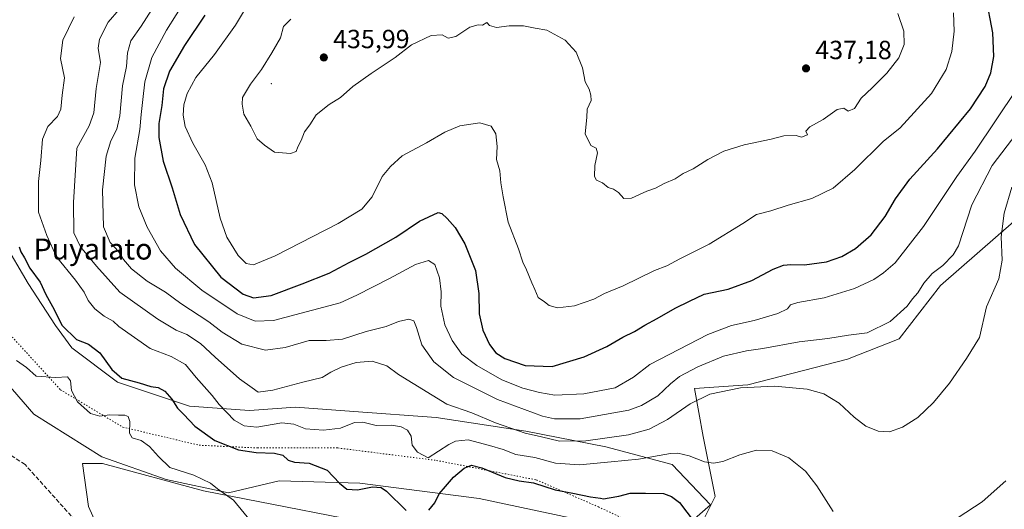
# Model space of a CAD drawing. Units: metres. Extents: x 628555 to 632027, y 4694916 to 4697294.
# Drawn here: x 630910 to 631285, y 4695932 to 4696118 of the extents above; entities that cross this region are included whole.
import ezdxf
from ezdxf.enums import TextEntityAlignment as Align

# ---------------------------------------------------------------- set-up
doc = ezdxf.new("R2010")
doc.units = ezdxf.units.M
doc.header["$MEASUREMENT"] = 0
doc.linetypes.add('DGN Style 3', pattern=[2.307223, 1.648017, -0.659207])
doc.linetypes.add('DGN Style 5', pattern=[1.153612, 0.494405, -0.659207])
for name, color, linetype, lineweight in [('Arbolado forestal CxS', 92, 'Continuous', 0), ('Centroide de Edificación ligera', 7, 'Continuous', 0), ('Corriente artificial lineal', 4, 'DGN Style 3', 13), ('Cultivos herbáceos CxS', 92, 'Continuous', 0), ('Curva de nivel maestra', 30, 'Continuous', 30), ('Curva de nivel normal', 30, 'Continuous', 0), ('Pastizal CxS', 92, 'Continuous', 0), ('Punto de cota en terreno', 7, 'Continuous', 0), ('Rótulo de punto de cota en terreno', 7, 'Continuous', 0), ('Texto cartográfico', 7, 'Continuous', 0), ('Vía pecuaria CxS', 92, 'Continuous', 13), ('Vía pecuaria eje', 92, 'DGN Style 5', 0)]:
    doc.layers.add(name, color=color, linetype=linetype, lineweight=lineweight)
doc.styles.add('Style-Arial', font='txt')

# ---------------------------------------------------------------- blocks, each defined once
blk = doc.blocks.new('*U11')
at = {"layer": 'Cultivos herbáceos CxS', "color": 92, "linetype": 'Continuous', "lineweight": 0}
for points in [[(630942.5801, 4695918.8871, 390.9125), (630936.3553, 4695932.8181, 391.7271), (630934.0483, 4695949.2371, 392.4218), (630941.6323, 4695949.2371, 392.8408), (630980.1529, 4695938.7623, 394.3978), (631059.6275, 4695923.2877, 398.7886)], [(631169.5047, 4695925.1243, 400.2817), (631175.1659, 4695936.5903, 402.8589), (631170.6071, 4695959.4403, 407.4545), (631167.3413, 4695977.8497, 412.8044), (631187.6605, 4695979.2255, 411.0125), (631225.7237, 4695988.9511, 412.9153), (631245.3769, 4695996.6771, 413.8745), (631261.1563, 4696017.0909, 413.9176), (631297.0921, 4696048.4173, 407.6304)]]:
    blk.add_polyline3d(points, dxfattribs=at)
blk = doc.blocks.new('5PATER')
at = {"layer": 'Pastizal CxS', "linetype": 'Continuous', "lineweight": 0}
h = blk.add_hatch(color=51, dxfattribs=at)
edge = h.paths.add_edge_path()
edge.add_ellipse((0, 0), major_axis=(-0.11, -0.111), ratio=0.999422, start_angle=0, end_angle=360)

msp = doc.modelspace()

# ---------------------------------------------------------------- linework, layer by layer
at = {"layer": 'Arbolado forestal CxS', "color": 92, "linetype": 'Continuous', "lineweight": 0}
for points in [[(631297.09, 4696048.42, 407.63), (631261.16, 4696017.09, 413.92), (631245.38, 4695996.68, 413.87), (631225.72, 4695988.95, 412.92), (631187.66, 4695979.23, 411.01), (631167.34, 4695977.85, 412.8), (631170.61, 4695959.44, 407.45), (631175.17, 4695936.59, 402.86), (631169.5, 4695925.12, 400.28)], [(631169.5, 4695925.12, 400.28), (631175.17, 4695936.59, 402.86), (631170.61, 4695959.44, 407.45), (631167.34, 4695977.85, 412.8), (631187.66, 4695979.23, 411.01), (631225.72, 4695988.95, 412.92), (631245.38, 4695996.68, 413.87), (631261.16, 4696017.09, 413.92), (631297.09, 4696048.42, 407.63)], [(631059.63, 4695923.29, 398.79), (630980.15, 4695938.76, 394.4), (630941.63, 4695949.24, 392.84), (630934.05, 4695949.24, 392.42), (630936.36, 4695932.82, 391.73), (630942.58, 4695918.89, 390.91)], [(630942.58, 4695918.89, 390.91), (630936.36, 4695932.82, 391.73), (630934.05, 4695949.24, 392.42), (630941.63, 4695949.24, 392.84), (630980.15, 4695938.76, 394.4), (631059.63, 4695923.29, 398.79)]]:
    msp.add_polyline3d(points, dxfattribs=at)
at = {"layer": 'Centroide de Edificación ligera', "color": 7, "linetype": 'Continuous', "lineweight": 0}
msp.add_point((631006, 4696094, 438.44), dxfattribs=at)
at = {"layer": 'Corriente artificial lineal', "color": 4, "linetype": 'DGN Style 3', "lineweight": 13}
msp.add_polyline3d([(630959.57, 4695858.01, 390.56), (630961.31, 4695893.7, 390.95), (630960.59, 4695894.85, 390.73), (630912.13, 4695948.82, 391.47), (630885.21, 4695966.02, 391.07), (630847.57, 4696005.6, 389.43), (630846.19, 4696006.44, 389.26), (630845.14, 4696006.68, 389.15), (630843.53, 4696006.54, 389.01), (630842.54, 4696006.11, 388.91), (630828.33, 4695996.27, 387.52), (630818.43, 4695989.16, 386.23), (630777.95, 4695959.3, 382.64), (630720.3, 4695917.75, 378.67)], dxfattribs=at)
at = {"layer": 'Cultivos herbáceos CxS', "color": 92, "linetype": 'Continuous', "lineweight": 0}
for points in [[(631169.5, 4695925.12, 400.28), (631175.17, 4695936.59, 402.86), (631170.61, 4695959.44, 407.45), (631167.34, 4695977.85, 412.8), (631187.66, 4695979.23, 411.01), (631225.72, 4695988.95, 412.92), (631245.38, 4695996.68, 413.87), (631261.16, 4696017.09, 413.92), (631297.09, 4696048.42, 407.63)], [(630942.58, 4695918.89, 390.91), (630936.36, 4695932.82, 391.73), (630934.05, 4695949.24, 392.42), (630941.63, 4695949.24, 392.84), (630980.15, 4695938.76, 394.4), (631059.63, 4695923.29, 398.79)]]:
    msp.add_polyline3d(points, dxfattribs=at)
at = {"layer": 'Curva de nivel maestra', "color": 30, "linetype": 'Continuous', "lineweight": 30, "flags": 128}
for points, elevation in [([(630980.66, 4696120.12), (630972.92, 4696108.6), (630967.22, 4696098.79), (630964.95, 4696092.05), (630964.29, 4696085.76), (630963.17, 4696078.78), (630963.18, 4696073.45), (630964.86, 4696064.53), (630968.25, 4696054.27), (630971.29, 4696044.2), (630976.73, 4696032.64), (630986.83, 4696020.21), (630995.26, 4696013.75), (630999.29, 4696012.34), (631005.99, 4696013.25), (631017.8, 4696017.72), (631028.09, 4696021.77), (631035.75, 4696025.87), (631042.09, 4696029.03), (631053.43, 4696035.51), (631062.5, 4696041.65), (631069.61, 4696044.84), (631071.07, 4696044.55), (631073.05, 4696042.63), (631076.15, 4696039.18), (631079.84, 4696032.97), (631083.8, 4696022.8), (631085.17, 4696014.02), (631085.22, 4696006.32), (631086.7, 4695999.99), (631089.24, 4695994.51), (631091.6, 4695991.34), (631095.03, 4695989.25), (631102.76, 4695986.51), (631113.08, 4695986.13), (631125.25, 4695989.81), (631133.89, 4695993.79), (631140.05, 4695997.4), (631144.43, 4695999.53), (631148.43, 4696001.97), (631153.1, 4696004.44), (631159.93, 4696008.46), (631165.38, 4696011.15), (631171.09, 4696013.71), (631180.17, 4696015.66), (631189.22, 4696019), (631197.36, 4696023.25), (631201.22, 4696024.78), (631204.09, 4696025.08), (631209.32, 4696024.92), (631217.62, 4696026.08), (631223.51, 4696028.13), (631228.67, 4696031.23), (631234.63, 4696036.4), (631240.03, 4696043.41), (631243.96, 4696050.09), (631249.47, 4696057.63), (631260.03, 4696069.22), (631272.59, 4696084.47), (631278.09, 4696092.92), (631280.25, 4696098.21), (631281.43, 4696104.33), (631281.13, 4696113.38), (631278.39, 4696127.51)], 425), ([(630909.85, 4696031.76), (630910.57, 4696029.87), (630911.99, 4696027.64), (630913.94, 4696023.69), (630917.91, 4696018.36), (630920.1, 4696013.67), (630922.58, 4696009.12), (630926.24, 4696001.81), (630931.76, 4695996.53), (630936.36, 4695994.74), (630940.62, 4695991.44), (630945.21, 4695985), (630949.07, 4695981.76), (630955.63, 4695979.91), (630960.14, 4695978.55), (630962.87, 4695978.15), (630965.49, 4695976.73), (630968.14, 4695973.71), (630970.32, 4695970.3), (630972.68, 4695967.9), (630976.82, 4695963.47), (630984.46, 4695958.02), (630993.56, 4695954.42), (631000.23, 4695953.34), (631007.29, 4695953.14), (631010.44, 4695952.32), (631012.45, 4695950.46), (631014.84, 4695949.74), (631020.47, 4695949.38), (631027.3, 4695946.68), (631031.98, 4695941.64), (631034.75, 4695939.41), (631038.87, 4695939.13), (631044.64, 4695940.34), (631047.93, 4695940.02), (631049.88, 4695938.7), (631057.42, 4695931.32)], 400), ([(631066.02, 4695931.42), (631068.4, 4695934.2), (631069.98, 4695937.69), (631072.41, 4695940.47), (631075.42, 4695944.03), (631079.5, 4695947.45), (631082.39, 4695948.55), (631086.3, 4695947.52), (631095.15, 4695943.89), (631100.53, 4695942.61), (631105.92, 4695941.89), (631114.25, 4695939.14), (631121, 4695937.94), (631127.73, 4695936.54), (631131.46, 4695935.94), (631132.69, 4695935.68), (631134.76, 4695936.15), (631138.47, 4695936.7), (631142.88, 4695937.84), (631148.66, 4695937.88), (631155.51, 4695937.8), (631158.55, 4695936.62), (631161.65, 4695934.39), (631167.26, 4695926.93)], 400)]:
    msp.add_lwpolyline(points, dxfattribs=dict(at, elevation=elevation))
at = {"layer": 'Curva de nivel normal', "color": 30, "linetype": 'Continuous', "lineweight": 0, "flags": 128}
for points, elevation in [([(630980.78, 4696137.9), (630966.01, 4696114.42), (630960.53, 4696103.99), (630957.78, 4696094.75), (630957.08, 4696088), (630956.38, 4696082.33), (630955.89, 4696076.53), (630954.06, 4696065.64), (630953.81, 4696055.39), (630955.48, 4696047.06), (630958.67, 4696039.25), (630963.73, 4696030.3), (630969.47, 4696023.67), (630979.55, 4696015.32), (630993, 4696006.21), (630999.87, 4696003.44), (631006.8, 4696003.7), (631032.32, 4696010.5), (631038.68, 4696013.4), (631051.04, 4696019.73), (631061.02, 4696025.13), (631066, 4696026.55), (631068.39, 4696025.1), (631070.15, 4696020.05), (631070.73, 4696014.63), (631070.62, 4696009.19), (631072.2, 4696002.05), (631074.92, 4695996.04), (631078.65, 4695990.94), (631084.41, 4695986.52), (631093.86, 4695981.15), (631101.89, 4695977.88), (631108.26, 4695976.3), (631114.15, 4695975.22), (631125.1, 4695975.78), (631137.1, 4695978.11), (631144.1, 4695982.16), (631150.37, 4695986.89), (631172.49, 4695998.44), (631181.47, 4696001.84), (631190.11, 4696003.67), (631199.09, 4696006.35), (631202.75, 4696008.11), (631203.95, 4696009.73), (631206.68, 4696010.61), (631216.83, 4696012.4), (631228.39, 4696015.91), (631235.72, 4696019.34), (631239.33, 4696021.85), (631243.84, 4696025.74), (631254.63, 4696039.6), (631267.32, 4696058.67), (631274.31, 4696068.33), (631290.1, 4696091.83)], 420), ([(630999.75, 4696128.85), (630992.42, 4696116.31), (630984.42, 4696105.16), (630977.29, 4696096.42), (630973.92, 4696090.32), (630972.73, 4696085.99), (630972.48, 4696081.97), (630973.16, 4696077.66), (630976.06, 4696071.33), (630980.86, 4696063.11), (630983.46, 4696056.17), (630986.48, 4696042.77), (630989.06, 4696035.48), (630993.37, 4696028.51), (630996.45, 4696025.45), (630999.25, 4696024.96), (631007.54, 4696028.42), (631031.45, 4696040.72), (631040.54, 4696046.16), (631044.44, 4696050.85), (631048.22, 4696058.63), (631051.41, 4696062.38), (631055.86, 4696066.48), (631065.19, 4696071.48), (631072.14, 4696075.56), (631077.88, 4696077.94), (631085.5, 4696079.13), (631089.79, 4696077.83), (631091.55, 4696074.85), (631092.06, 4696070.02), (631091.82, 4696065.07), (631093.08, 4696060.85), (631093.5, 4696056.18), (631094.45, 4696050.88), (631096.36, 4696041.18), (631100.19, 4696031.11), (631101.9, 4696025.96), (631103.24, 4696023.08), (631105.28, 4696018.06), (631106.54, 4696015.51), (631107.8, 4696012.48), (631110.15, 4696010.82), (631111.97, 4696009.4), (631115.13, 4696008.56), (631121.61, 4696009.3), (631128.94, 4696011.81), (631133.02, 4696014), (631140.1, 4696016.98), (631152.12, 4696022.85), (631156.86, 4696024.61), (631161.77, 4696027.24), (631172.94, 4696032.8), (631185.81, 4696040.72), (631191.03, 4696044.11), (631196.43, 4696045.55), (631203.1, 4696047.76), (631212.1, 4696050.19), (631220.26, 4696054.17), (631228.41, 4696061.24), (631239.26, 4696071.97), (631245.77, 4696077.23), (631257.7, 4696090.34), (631263.32, 4696099.39), (631265.45, 4696106.35), (631266.35, 4696114.06), (631266.06, 4696121.02)], 430), ([(631220.15, 4695930.94), (631213.94, 4695940.64), (631209.63, 4695946.25), (631203.35, 4695951.37), (631196.91, 4695954), (631191, 4695954.22), (631184.65, 4695952.46), (631178.19, 4695949.92), (631174.63, 4695949.35), (631171.19, 4695949.84), (631165.36, 4695952.16), (631160.99, 4695953.16), (631158.22, 4695952.95), (631146, 4695950.9), (631135.58, 4695949.85), (631123.45, 4695948.69), (631114.42, 4695949.35), (631106.42, 4695951.48), (631099.28, 4695952.65), (631094.42, 4695954.58), (631089.18, 4695956.07), (631081.03, 4695958.24), (631076.22, 4695957.76), (631073.65, 4695956.49), (631065.77, 4695951.34), (631061.71, 4695953.51), (631059.67, 4695956.16), (631059.4, 4695959.66), (631057.91, 4695961.88), (631055.58, 4695963.22), (631051.92, 4695963.82), (631045.95, 4695963.75), (631040.96, 4695965.02), (631037.75, 4695964.87), (631032.38, 4695962.72), (631025.93, 4695961.88), (631019.07, 4695962.4), (631014.64, 4695964.24), (631010.04, 4695964.7), (631000.54, 4695963.11), (630995.68, 4695963.58), (630991.83, 4695965.74), (630986.16, 4695971.73), (630983.48, 4695975.15), (630977.34, 4695981.98), (630973.3, 4695987), (630967.9, 4695989.98), (630959.79, 4695992.99), (630947.86, 4696001.4), (630945.7, 4696003.47), (630942.37, 4696005.42), (630938.74, 4696008.19), (630936.16, 4696011.4), (630934.72, 4696014.59), (630931.41, 4696019.16), (630924.15, 4696027.96), (630920.41, 4696036.07), (630917.32, 4696045), (630917.27, 4696056.67), (630918.15, 4696064.67), (630918.75, 4696072.92), (630920.89, 4696077.67), (630924.56, 4696081.52), (630925.85, 4696084.3), (630926.27, 4696089.59), (630927.15, 4696096.25), (630925.64, 4696103.67), (630926.57, 4696110.55), (630930.89, 4696119.53)], 405), ([(630947.98, 4696122.32), (630943.89, 4696117.43), (630940.49, 4696111), (630940.08, 4696107.54), (630940.86, 4696102.15), (630939.25, 4696092.13), (630938.38, 4696082.94), (630936.63, 4696077.89), (630931.83, 4696069.42), (630930.62, 4696048.68), (630930.75, 4696037.16), (630933.26, 4696031.76), (630939.36, 4696024.5), (630948.34, 4696014.56), (630962.78, 4696004.18), (630969.78, 4696000.02), (630973.77, 4695998.34), (630979.09, 4695995), (630984.64, 4695989.73), (630993.9, 4695981.46), (630998.67, 4695978), (631000.99, 4695976.45), (631006.6, 4695977.17), (631018.02, 4695980.26), (631025.41, 4695981.99), (631028.7, 4695984), (631032.67, 4695985.98), (631038.4, 4695987.72), (631044.48, 4695988.26), (631050.01, 4695986.38), (631054.48, 4695983.08), (631072.93, 4695971.85), (631082.42, 4695968.47), (631091.53, 4695964.68), (631102.76, 4695960.79), (631108.98, 4695959.41), (631115.84, 4695957.7), (631125.94, 4695957.84), (631142.16, 4695960.16), (631150.08, 4695962.27), (631156.99, 4695965.96), (631165.7, 4695971.98), (631173.23, 4695975.58), (631184.83, 4695978.06), (631197.82, 4695978.71), (631210.24, 4695977.48), (631216.68, 4695975.78), (631222.48, 4695972.25), (631228.26, 4695966.83), (631232.67, 4695963.44), (631237.39, 4695961.49), (631241.66, 4695961.32), (631246.61, 4695963.01), (631252.44, 4695966.7), (631258.44, 4695972.4), (631264.57, 4695979.89), (631271.01, 4695989.21), (631275.93, 4695997.2), (631278.66, 4696008.93), (631283.4, 4696019.58), (631284.68, 4696026.75), (631284.28, 4696035.66), (631285.42, 4696044.68), (631288.27, 4696054.52)], 410), ([(630960.52, 4696122.26), (630956.45, 4696116), (630952.45, 4696110.33), (630951.19, 4696105.78), (630950.8, 4696100.6), (630949.35, 4696093.26), (630948.24, 4696081.82), (630947.12, 4696076.67), (630944.86, 4696072.18), (630943.12, 4696066.33), (630941.61, 4696053.54), (630942.03, 4696039.4), (630944.58, 4696033.51), (630947.72, 4696030.06), (630949.64, 4696026.92), (630952.76, 4696023.41), (630958.72, 4696018.66), (630965.63, 4696014.51), (630971.58, 4696010.22), (630982.24, 4696003.17), (630987.31, 4695999.26), (630994.73, 4695994.72), (631003.75, 4695992.38), (631011.25, 4695993.46), (631020.5, 4695996.15), (631026.92, 4695996.16), (631033.2, 4695996.66), (631042.19, 4695999.55), (631049.78, 4696001.47), (631054.51, 4696003.29), (631058.46, 4696004.23), (631060.33, 4696003.56), (631061.4, 4696001), (631063.4, 4695994.49), (631068.04, 4695987.94), (631075.53, 4695981.95), (631092.22, 4695973.55), (631109.34, 4695967.2), (631113.99, 4695966.25), (631123.73, 4695966.19), (631142.34, 4695969.58), (631147.11, 4695971.31), (631153.43, 4695974.99), (631158.17, 4695979.54), (631161.66, 4695982.33), (631168.6, 4695986.1), (631178.37, 4695990.18), (631187.18, 4695992.22), (631193.44, 4695993.1), (631207.29, 4695995.6), (631218.13, 4695996.8), (631226.11, 4695998.1), (631233.11, 4695999), (631241.93, 4696003.38), (631248.36, 4696009.17), (631250.5, 4696011.99), (631252.49, 4696014.32), (631254.75, 4696017.99), (631257.9, 4696021.66), (631262, 4696024.7), (631265.97, 4696028.76), (631267.94, 4696032.2), (631273.11, 4696047.84), (631280.77, 4696062.83), (631290.25, 4696075.13)], 415), ([(631013.42, 4696118.6), (631010.7, 4696115.88), (631009.5, 4696111.52), (631006.16, 4696105.8), (631002.29, 4696099.4), (630998.1, 4696093.85), (630995.06, 4696088.78), (630994.95, 4696086.21), (630995.54, 4696082.46), (630998.2, 4696077.78), (631000.69, 4696072.94), (631003.4, 4696070.55), (631007.24, 4696067.96), (631013.28, 4696067.36), (631015.44, 4696068.2), (631016.18, 4696070), (631017.46, 4696072.33), (631018.7, 4696075.67), (631020.75, 4696078.33), (631023.17, 4696082.08), (631028.09, 4696086.06), (631032.42, 4696088.78), (631037.09, 4696092.9), (631044.09, 4696097.84), (631053.28, 4696104), (631059.43, 4696108.81), (631066.9, 4696112.36), (631071.16, 4696112.59), (631073.42, 4696111.33), (631076.38, 4696112.04), (631081.74, 4696115.6), (631084.89, 4696116.48), (631086.54, 4696116.28), (631088.17, 4696117.39), (631089.24, 4696116.2), (631091.88, 4696115.38), (631096.74, 4696116.03), (631102.13, 4696116.07), (631106.59, 4696115.13), (631111.1, 4696114.48), (631117.99, 4696110.56), (631122.24, 4696106.04), (631124.7, 4696100.04), (631125.67, 4696094.67), (631127.18, 4696091.9), (631127.87, 4696089.6), (631127.97, 4696087.65), (631126.41, 4696084.36), (631126.3, 4696081.07), (631125.7, 4696074.88), (631127.82, 4696070.39), (631129.85, 4696069.42), (631130.37, 4696067.61), (631129.38, 4696062.82), (631129.28, 4696058.64), (631130.02, 4696057.22), (631132.29, 4696056.26), (631134.43, 4696054.43), (631136.43, 4696053.81), (631138.43, 4696052.52), (631140.43, 4696050.2), (631143.37, 4696050.32), (631149.2, 4696053.02), (631152.53, 4696054.16), (631155.74, 4696055.9), (631160, 4696057.72), (631163.08, 4696059.75), (631166.84, 4696061.5), (631172.43, 4696065.13), (631178.55, 4696068.24), (631186.24, 4696070.7), (631196.6, 4696072.85), (631201.39, 4696074.13), (631206.08, 4696074.31), (631208.12, 4696073.68), (631210.45, 4696074.53), (631209.78, 4696075.94), (631211.26, 4696077.53), (631216.44, 4696080.38), (631221.77, 4696084.15), (631224.3, 4696084.69), (631225.89, 4696083.58), (631228.3, 4696084.51), (631230.83, 4696088.53), (631235.07, 4696092.48), (631240.72, 4696098), (631245.24, 4696103.86), (631247.29, 4696108.97), (631247.12, 4696114.02), (631244.9, 4696120.76)], 435), ([(631005.56, 4695918.14), (630991.59, 4695935.21), (630985.52, 4695939.52), (630982.81, 4695941.71), (630976.51, 4695944.75), (630967.28, 4695947.7), (630963.07, 4695951.88), (630959.58, 4695955.69), (630956.39, 4695957.95), (630953.03, 4695958.95), (630952.02, 4695960.8), (630952.11, 4695965.18), (630951.5, 4695967.06), (630950.2, 4695967.68), (630947.78, 4695967.66), (630944.37, 4695967.79), (630940.64, 4695967.28), (630937.15, 4695968.24), (630932.16, 4695972.74), (630929.84, 4695977.09), (630929.52, 4695980.77), (630928.32, 4695982.24), (630923.88, 4695982.04), (630916.41, 4695982.5), (630912.67, 4695985.75), (630908.84, 4695988.42)], 395), ([(631286.09, 4695942.63), (631277.01, 4695934.53), (631267.83, 4695928.65)], 405)]:
    msp.add_lwpolyline(points, dxfattribs=dict(at, elevation=elevation))
at = {"layer": 'Vía pecuaria CxS', "color": 92, "linetype": 'Continuous', "lineweight": 13}
for points in [[(630903.76, 4696034.15, 402.9), (630913.29, 4696017.88, 402.08), (630923.71, 4696001.82, 400.73), (630929.95, 4695993.28, 400.39), (630947.42, 4695980.18, 400.73), (630974.8, 4695971.05, 404.46), (630997.65, 4695969.43, 409.33), (631015.28, 4695970.65, 408.93), (631037.51, 4695969.07, 408.27), (631068.86, 4695966.69, 409.38), (631102.99, 4695961.53, 414.41), (631133.55, 4695955.57, 411.08), (631158.84, 4695948.86, 407.41), (631173.45, 4695933.44, 402.87), (631153.25, 4695915.72, 397.91)], [(630903.76, 4696034.15, 402.9), (630913.29, 4696017.88, 402.08), (630923.71, 4696001.82, 400.73), (630929.95, 4695993.28, 400.39), (630947.42, 4695980.18, 400.73), (630974.8, 4695971.05, 404.46), (630997.65, 4695969.43, 409.33), (631015.28, 4695970.65, 408.93), (631037.51, 4695969.07, 408.27), (631068.86, 4695966.69, 409.38), (631102.99, 4695961.53, 414.41), (631133.55, 4695955.57, 411.08), (631158.84, 4695948.86, 407.41), (631173.45, 4695933.44, 402.87), (631153.25, 4695915.72, 397.91)], [(631130.11, 4695926.3, 400.72), (631085.2, 4695935.83, 397.06), (631039.83, 4695941.73, 400.95), (631008.98, 4695942.64, 398), (630989.73, 4695938.06, 395.77), (630965.88, 4695943.09, 396.12), (630941.39, 4695951.71, 393.03), (630915.53, 4695968.04, 393.86), (630900.76, 4695984.94, 396.19)], [(631130.11, 4695926.3, 400.72), (631085.2, 4695935.83, 397.06), (631039.83, 4695941.73, 400.95), (631008.98, 4695942.64, 398), (630989.73, 4695938.06, 395.77), (630965.88, 4695943.09, 396.12), (630941.39, 4695951.71, 393.03), (630915.53, 4695968.04, 393.86), (630900.76, 4695984.94, 396.19)]]:
    msp.add_polyline3d(points, dxfattribs=at)
at = {"layer": 'Vía pecuaria eje', "color": 92, "linetype": 'DGN Style 5', "lineweight": 0}
msp.add_polyline3d([(631009.74, 4696237.93, 403.14), (630989.73, 4696225.61, 403.1), (630955.23, 4696204.36, 403.59), (630913.96, 4696172.61, 403.98), (630886.97, 4696143.51, 397.23), (630869.51, 4696117.58, 397.82), (630866.33, 4696092.18, 400.04), (630870.56, 4696063.6, 399.12), (630882.73, 4696035.56, 399.41), (630903.37, 4696001.69, 400.16), (630925.6, 4695977.35, 397.47), (630949.41, 4695963.06, 399.03), (630978.51, 4695956.18, 398.96), (631000.74, 4695955.12, 401.98), (631031.43, 4695955.12, 404.57), (631069, 4695950.36, 404.18), (631107.1, 4695942.95, 401.48), (631130.7, 4695932.66, 404.37), (631141.93, 4695927.42, 399.04), (631162.53, 4695916.56, 398.72)], dxfattribs=at)

# ---------------------------------------------------------------- block references
at = {"layer": 'Cultivos herbáceos CxS', "color": 92, "linetype": 'Continuous', "lineweight": 0}
msp.add_blockref('*U11', (0, 0), dxfattribs=at)
at = {"layer": 'Punto de cota en terreno', "color": 7, "linetype": 'Continuous', "lineweight": 0, "xscale": 10, "yscale": 10, "zscale": 10}
for p in [(631026.05, 4696104.02, 435.99), (631209.86, 4696099.84, 437.18)]:
    msp.add_blockref('5PATER', p, dxfattribs=at)

# ---------------------------------------------------------------- texts
at = {"layer": 'Rótulo de punto de cota en terreno', "color": 7, "linetype": 'Continuous', "lineweight": 0, "style": 'Style-Arial'}
for s, p in [('435,99', (631029.58, 4696107.55)), ('437,18', (631213.39, 4696103.37))]:
    msp.add_text(s, height=7, dxfattribs=at).set_placement(p)
at = {"layer": 'Texto cartográfico', "color": 7, "linetype": 'Continuous', "lineweight": 0, "style": 'Style-Arial'}
msp.add_text('Puyalato', height=8, dxfattribs=at).set_placement((630938.06, 4696030.97), align=Align.MIDDLE_CENTER)

doc.saveas('drawing.dxf')
